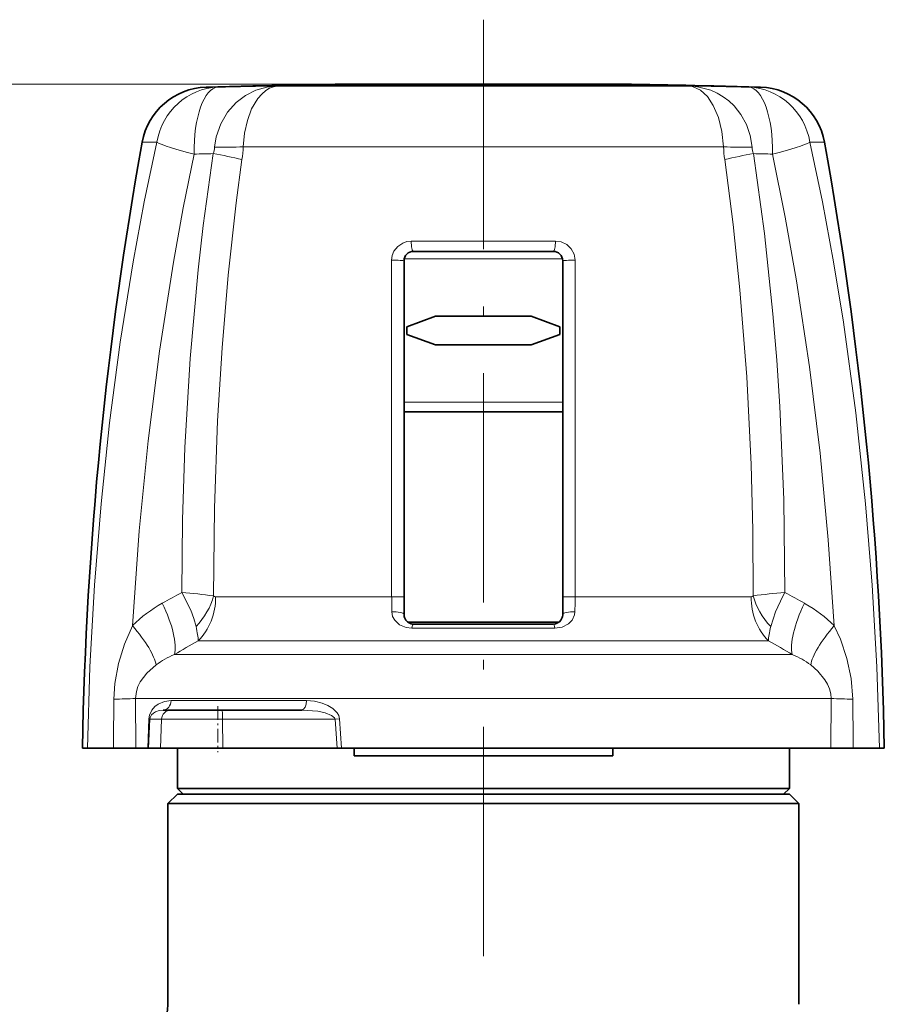
# Model space of a CAD drawing. Extents: x 0 to 210, y 0 to 297.
# Drawn here: x 87 to 132, y 191 to 243 of the extents above; entities that cross this region are included whole.
import ezdxf

# ---------------------------------------------------------------- set-up
doc = ezdxf.new("R2010")
doc.units = 0
doc.linetypes.add('DASHDOT', pattern=[18.5, 12, -3, 0.5, -3])

msp = doc.modelspace()

# ---------------------------------------------------------------- linework, layer by layer
at = {"color": 7, "linetype": 'DASHDOT', "lineweight": 13}
msp.add_line((111.203, 242.994), (111.203, 159.042), dxfattribs=at)
at = {"color": 7, "lineweight": 13}
for p, q in [((103.92, 239.619), (45.663, 239.619)), ((103.92, 239.619), (54.924, 239.619)), ((103.92, 239.619), (111.203, 239.619)), ((106.12, 239.585), (106.12, 239.596)), ((111.203, 239.619), (117.593, 239.619)), ((115.406, 239.594), (115.406, 239.607)), ((116.157, 239.568), (116.157, 239.598)), ((116.31, 239.568), (116.31, 239.588)), ((117.593, 239.619), (118.485, 239.619)), ((97.326, 239.462), (96.706, 239.462)), ((100.479, 239.526), (121.78, 239.526)), ((121.78, 239.526), (121.927, 239.526)), ((125.7, 239.462), (125.079, 239.462)), ((94.126, 236.583), (93.362, 236.583)), ((129.043, 236.583), (128.28, 236.583)), ((98.648, 236.347), (123.758, 236.347)), ((114.971, 231.408), (107.434, 231.408)), ((107.063, 230.472), (115.203, 230.472)), ((115.203, 230.472), (115.343, 230.472)), ((107.053, 222.972), (115.203, 222.972)), ((115.203, 222.972), (115.353, 222.972)), ((97.203, 212.797), (106.407, 212.797)), ((107.052, 212.799), (106.407, 212.797)), ((115.353, 212.799), (115.998, 212.797)), ((115.998, 212.797), (125.202, 212.797)), ((127.994, 212.46), (128.038, 212.435)), ((107.46, 211.146), (114.945, 211.146)), ((96.294, 210.491), (126.111, 210.491)), ((95.046, 209.771), (127.359, 209.771)), ((127.359, 209.771), (127.387, 209.759)), ((93.019, 207.473), (128.315, 207.473)), ((93.019, 207.473), (93.031, 204.872)), ((94.87, 207.372), (101.949, 207.372)), ((128.315, 207.473), (129.386, 207.473)), ((129.375, 204.872), (129.386, 207.473)), ((93.651, 204.872), (93.714, 206.407)), ((93.699, 204.872), (93.764, 206.389)), ((94.375, 206.389), (93.764, 206.389)), ((94.375, 206.389), (94.322, 204.872)), ((94.375, 206.389), (97.568, 206.389)), ((97.568, 206.389), (97.572, 204.872)), ((97.568, 206.389), (103.445, 206.389)), ((103.682, 206.407), (103.445, 206.389)), ((103.445, 206.389), (103.551, 204.872)), ((103.682, 206.407), (103.786, 204.872))]:
    msp.add_line(p, q, dxfattribs=at)
at = {"color": 7, "lineweight": 35}
for p, q in [((102.462, 239.588), (102.054, 239.58)), ((102.462, 239.588), (103.465, 239.589)), ((103.265, 239.602), (102.838, 239.595)), ((102.838, 239.595), (103.795, 239.596)), ((103.465, 239.589), (103.795, 239.596)), ((103.921, 239.619), (103.928, 239.619)), ((103.928, 239.619), (104.818, 239.619)), ((111.203, 239.619), (103.928, 239.619)), ((104.818, 239.619), (111.203, 239.619)), ((106.105, 239.586), (106.183, 239.583)), ((106.183, 239.582), (106.143, 239.58)), ((106.596, 239.586), (106.434, 239.595)), ((106.434, 239.578), (106.434, 239.595)), ((106.435, 239.595), (106.476, 239.597)), ((106.758, 239.601), (106.476, 239.597)), ((106.758, 239.601), (106.934, 239.598)), ((106.903, 239.607), (107.151, 239.605)), ((106.934, 239.598), (107.151, 239.605)), ((107.157, 239.576), (107.354, 239.584)), ((107.354, 239.584), (107.684, 239.584)), ((108.242, 239.605), (107.498, 239.606)), ((107.498, 239.584), (107.498, 239.606)), ((107.516, 239.591), (107.705, 239.599)), ((107.846, 239.591), (107.516, 239.591)), ((107.684, 239.584), (107.846, 239.591)), ((107.705, 239.599), (108.08, 239.599)), ((108.08, 239.599), (108.242, 239.605)), ((108.316, 239.568), (108.579, 239.586)), ((108.887, 239.605), (108.493, 239.605)), ((108.493, 239.58), (108.493, 239.605)), ((108.579, 239.586), (108.583, 239.586)), ((108.584, 239.586), (108.666, 239.568)), ((108.64, 239.59), (108.792, 239.6)), ((108.64, 239.574), (108.64, 239.59)), ((108.708, 239.59), (108.64, 239.59)), ((108.708, 239.568), (108.708, 239.59)), ((108.792, 239.6), (108.845, 239.6)), ((109.079, 239.567), (108.993, 239.586)), ((108.993, 239.567), (108.993, 239.586)), ((109.054, 239.597), (109.039, 239.595)), ((109.054, 239.586), (109.054, 239.597)), ((109.454, 239.599), (109.421, 239.595)), ((110.317, 239.605), (109.913, 239.605)), ((109.913, 239.568), (109.913, 239.605)), ((110.628, 239.605), (110.556, 239.567)), ((111.448, 239.605), (110.628, 239.605)), ((110.628, 239.568), (110.628, 239.605)), ((110.977, 239.575), (110.993, 239.584)), ((110.993, 239.584), (111.357, 239.584)), ((111.006, 239.591), (111.022, 239.599)), ((111.37, 239.591), (111.006, 239.591)), ((111.022, 239.599), (111.435, 239.599)), ((111.203, 239.619), (118.477, 239.619)), ((117.587, 239.619), (111.203, 239.619)), ((111.357, 239.584), (111.37, 239.591)), ((111.435, 239.599), (111.448, 239.605)), ((113.122, 239.606), (112.544, 239.605)), ((112.544, 239.605), (112.624, 239.599)), ((112.624, 239.599), (112.816, 239.6)), ((112.816, 239.6), (113.2, 239.568)), ((113.122, 239.575), (113.122, 239.606)), ((114.17, 239.606), (114.134, 239.583)), ((114.134, 239.583), (114.249, 239.577)), ((114.586, 239.605), (114.17, 239.606)), ((114.17, 239.581), (114.17, 239.606)), ((114.398, 239.584), (114.389, 239.598)), ((114.389, 239.577), (114.389, 239.598)), ((114.39, 239.598), (114.394, 239.598)), ((114.394, 239.598), (114.688, 239.584)), ((114.688, 239.584), (114.398, 239.584)), ((115.055, 239.584), (114.586, 239.605)), ((114.586, 239.589), (114.586, 239.605)), ((115.21, 239.583), (115.055, 239.584)), ((115.055, 239.568), (115.055, 239.584)), ((115.143, 239.604), (115.134, 239.603)), ((115.406, 239.607), (115.143, 239.604)), ((115.327, 239.577), (115.21, 239.583)), ((115.288, 239.595), (115.352, 239.593)), ((115.352, 239.593), (115.441, 239.594)), ((115.673, 239.594), (115.441, 239.594)), ((115.56, 239.602), (115.498, 239.601)), ((115.498, 239.601), (115.598, 239.596)), ((115.673, 239.594), (115.598, 239.596)), ((115.982, 239.585), (116.032, 239.57)), ((116.364, 239.575), (116.31, 239.588)), ((118.477, 239.619), (117.587, 239.619)), ((118.485, 239.619), (118.477, 239.619)), ((118.941, 239.589), (118.61, 239.596)), ((118.856, 239.596), (118.61, 239.596)), ((119.567, 239.595), (118.856, 239.596)), ((119.205, 239.589), (118.941, 239.589)), ((119.14, 239.602), (119.567, 239.595)), ((119.944, 239.588), (119.205, 239.589)), ((119.944, 239.588), (120.352, 239.58)), ((99.76, 239.541), (99.15, 239.526)), ((100.143, 239.541), (99.76, 239.541)), ((101.161, 239.541), (99.76, 239.541)), ((101.5, 239.549), (100.147, 239.549)), ((121.244, 239.541), (101.161, 239.541)), ((120.905, 239.549), (101.5, 239.549)), ((105.624, 239.578), (105.412, 239.57)), ((105.649, 239.568), (105.412, 239.57)), ((105.824, 239.576), (105.624, 239.578)), ((106.626, 239.568), (107.375, 239.568)), ((107.537, 239.575), (107.157, 239.576)), ((107.375, 239.568), (107.537, 239.575)), ((107.924, 239.567), (108.316, 239.568)), ((108.666, 239.568), (109.079, 239.567)), ((109.626, 239.568), (110.03, 239.568)), ((110.556, 239.567), (111.382, 239.567)), ((111.395, 239.575), (110.977, 239.575)), ((111.382, 239.567), (111.395, 239.575)), ((113.2, 239.568), (113.586, 239.568)), ((114.249, 239.577), (114.804, 239.578)), ((114.804, 239.578), (114.991, 239.568)), ((114.991, 239.568), (115.359, 239.568)), ((115.172, 239.578), (115.327, 239.577)), ((115.359, 239.568), (115.172, 239.578)), ((116.04, 239.568), (116.032, 239.57)), ((116.04, 239.568), (116.087, 239.568)), ((116.959, 239.568), (116.087, 239.568)), ((116.77, 239.575), (116.364, 239.575)), ((116.959, 239.568), (116.77, 239.575)), ((122.258, 239.549), (120.905, 239.549)), ((122.645, 239.541), (121.244, 239.541)), ((122.645, 239.541), (122.262, 239.541)), ((122.645, 239.541), (123.255, 239.526)), ((114.853, 230.872), (107.553, 230.872)), ((107.053, 230.372), (107.053, 212.799)), ((115.353, 230.372), (115.353, 212.799)), ((107.203, 226.926), (108.703, 227.472)), ((108.703, 227.472), (113.703, 227.472)), ((115.203, 226.926), (113.703, 227.472)), ((107.203, 226.926), (107.203, 226.518)), ((115.203, 226.926), (115.203, 226.518)), ((107.203, 226.518), (108.703, 225.972)), ((115.203, 226.518), (113.703, 225.972)), ((108.703, 225.972), (113.703, 225.972)), ((107.053, 222.472), (115.052, 222.472)), ((115.052, 222.472), (115.353, 222.472)), ((107.053, 211.872), (107.053, 212.799)), ((115.353, 211.872), (115.353, 212.799)), ((107.053, 211.872), (107.054, 211.841)), ((115.352, 211.841), (115.353, 211.872)), ((107.253, 211.472), (115.153, 211.472)), ((107.553, 211.372), (114.853, 211.372)), ((94.873, 206.872), (94.451, 206.872)), ((94.873, 206.872), (97.524, 206.872)), ((97.524, 206.872), (101.712, 206.872)), ((90.494, 204.872), (90.237, 204.872)), ((91.858, 204.872), (90.494, 204.872)), ((91.858, 204.872), (93.031, 204.872)), ((93.031, 204.872), (93.651, 204.872)), ((93.699, 204.872), (93.651, 204.872)), ((93.699, 204.872), (94.322, 204.872)), ((94.322, 204.872), (97.572, 204.872)), ((95.203, 204.872), (95.203, 202.772)), ((97.572, 204.872), (103.551, 204.872)), ((103.551, 204.872), (103.786, 204.872)), ((103.786, 204.872), (128.315, 204.872)), ((104.439, 204.872), (104.439, 204.472)), ((117.967, 204.872), (117.967, 204.472)), ((127.203, 204.872), (127.203, 202.772)), ((128.315, 204.872), (129.375, 204.872)), ((130.547, 204.872), (129.375, 204.872)), ((130.547, 204.872), (131.911, 204.872)), ((132.168, 204.872), (131.911, 204.872)), ((117.967, 204.472), (104.439, 204.472)), ((95.203, 202.772), (103.532, 202.772)), ((95.503, 202.472), (95.203, 202.772)), ((103.532, 202.772), (127.203, 202.772)), ((126.903, 202.472), (127.203, 202.772)), ((95.203, 202.472), (94.703, 201.972)), ((94.703, 201.972), (125.683, 201.972)), ((94.703, 193.472), (94.703, 201.972)), ((95.203, 202.472), (125.244, 202.472)), ((95.503, 202.472), (103.676, 202.472)), ((103.676, 202.472), (126.903, 202.472)), ((125.244, 202.472), (127.203, 202.472)), ((125.683, 201.972), (127.703, 201.972)), ((127.203, 202.472), (127.703, 201.972)), ((127.703, 191.472), (127.703, 201.972)), ((94.703, 191.472), (94.703, 193.472))]:
    msp.add_line(p, q, dxfattribs=at)
at = {"color": 7, "linetype": 'DASHDOT', "lineweight": 13, "ltscale": 0.060015}
msp.add_line((97.311, 207.072), (97.311, 204.671), dxfattribs=at)
at = {"color": 7, "lineweight": 35}
msp.add_lwpolyline([(108.887, 239.605), (109.422, 239.602), (109.445, 239.6), (109.453, 239.599), (109.454, 239.599)], dxfattribs=at)
at = {"color": 7, "lineweight": 13}
for points in [[(100.479, 239.526), (99.885, 239.462), (99.308, 239.299), (98.765, 239.033), (98.274, 238.664), (97.819, 238.154), (97.468, 237.548), (97.238, 236.872), (97.151, 236.327)], [(100.479, 239.526), (100.227, 239.486), (100.021, 239.406), (99.82, 239.284), (99.61, 239.105), (99.413, 238.878), (99.085, 238.323), (98.864, 237.726), (98.716, 237.057), (98.648, 236.347)], [(122.178, 239.486), (122.56, 239.303), (122.916, 238.974), (123.226, 238.511), (123.496, 237.873), (123.676, 237.138), (123.758, 236.347)], [(122.401, 239.483), (123.097, 239.299), (123.432, 239.15), (123.749, 238.963), (124.042, 238.743), (124.31, 238.489), (124.672, 238.03), (124.956, 237.506), (125.152, 236.932), (125.254, 236.327)], [(94.126, 236.583), (93.468, 233.465), (92.885, 230.328), (92.214, 226.121), (91.658, 221.896), (91.211, 217.655), (90.87, 213.401), (90.631, 209.139), (90.494, 204.872)], [(131.911, 204.872), (131.774, 209.138), (131.536, 213.399), (131.194, 217.653), (130.684, 222.423), (130.034, 227.174), (129.52, 230.327), (128.937, 233.466), (128.28, 236.583)], [(95.435, 213.026), (95.468, 216.816), (95.591, 220.605), (95.867, 225.264), (96.287, 229.911), (96.555, 232.228), (97.08, 235.986)], [(125.325, 235.986), (125.902, 231.807), (126.346, 227.606), (126.545, 225.181), (126.705, 222.753), (126.911, 217.892), (126.97, 213.026)], [(96.084, 235.963), (95.509, 233.142), (94.991, 230.304), (94.261, 225.643), (93.668, 220.958), (93.206, 216.254), (92.857, 211.285)], [(97.094, 212.847), (97.137, 217.429), (97.303, 222.009), (97.537, 225.818), (97.861, 229.619), (98.281, 233.41), (98.581, 235.675)], [(123.824, 235.675), (124.26, 232.277), (124.616, 228.866), (124.972, 224.298), (125.2, 219.721), (125.29, 216.285), (125.311, 212.847)], [(129.548, 211.285), (129.239, 215.769), (128.809, 220.308), (128.257, 224.83), (127.578, 229.331), (126.989, 232.657), (126.322, 235.963)], [(106.402, 230.406), (106.433, 230.649), (106.524, 230.877), (106.722, 231.131), (106.987, 231.309), (107.205, 231.383), (107.434, 231.408)], [(114.971, 231.408), (115.279, 231.362), (115.562, 231.227), (115.796, 231.008), (115.95, 230.723), (116.003, 230.406)], [(95.435, 213.026), (95.898, 212.089), (96.062, 211.654), (96.178, 211.246)], [(126.228, 211.246), (126.474, 212.009), (126.863, 212.831), (126.97, 213.026)], [(106.413, 212.003), (106.458, 211.766), (106.566, 211.566), (106.826, 211.326), (107.159, 211.183), (107.46, 211.146)], [(114.945, 211.146), (115.324, 211.206), (115.649, 211.374), (115.848, 211.578), (115.972, 211.846), (115.992, 212.003)], [(92.857, 211.285), (92.435, 210.323), (92.125, 209.309), (91.938, 208.254), (91.887, 207.439)], [(130.519, 207.439), (130.433, 208.518), (130.214, 209.568), (129.873, 210.574), (129.548, 211.285)], [(94.086, 209.23), (93.613, 208.802), (93.264, 208.339), (93.143, 208.095), (93.061, 207.846), (93.019, 207.473)], [(129.386, 207.473), (129.368, 207.726), (129.307, 207.976), (129.205, 208.22), (129.067, 208.458), (128.69, 208.908), (128.319, 209.23)], [(94.87, 207.372), (94.526, 207.325), (94.206, 207.186), (94.027, 207.05), (93.866, 206.862), (93.745, 206.6), (93.714, 206.407)], [(103.682, 206.407), (103.641, 206.579), (103.56, 206.723), (103.338, 206.947), (103.066, 207.116), (102.777, 207.235), (102.366, 207.337), (101.949, 207.372)], [(94.451, 206.872), (94.249, 206.848), (94.059, 206.779), (93.953, 206.711), (93.855, 206.616), (93.781, 206.482), (93.764, 206.389)], [(103.445, 206.389), (103.413, 206.464), (103.268, 206.582), (102.924, 206.718), (102.545, 206.803), (101.712, 206.872)]]:
    msp.add_lwpolyline(points, dxfattribs=at)
at = {"color": 7, "lineweight": 35}
for centre, radius, start, end in [((111.203, -260.328), 500, 90.83452, 91.26701), ((102.146, 239.16), 0.43, 92.9607, 102.4472), ((104.115, 118.824), 120.781, 90.40325, 90.94454), ((105.68, 267.418), 27.85, 269.9367, 271.6816), ((105.835, 251.002), 11.427, 269.9405, 271.5435), ((106.113, 238.634), 0.963, 89.5876, 96.1903), ((106.1, 240.657), 1.071, 265.1427, 270.2577), ((106.884, 210.69), 28.917, 89.9631, 91.5142), ((106.501, 240.442), 0.861, 269.7848, 276.3794), ((110.938, 150.184), 89.488, 92.20322, 92.76191), ((110.746, 201.467), 38.205, 93.3809, 94.2354), ((108.769, 247.266), 7.676, 269.5434, 272.0172), ((108.917, 235.689), 3.911, 87.9894, 91.0623), ((108.982, 250.807), 11.221, 270.0557, 272.2444), ((111.068, 229.74), 9.933, 96.6746, 98.345), ((111.471, 229.742), 9.931, 96.675, 98.3457), ((111.28, 214.131), 25.541, 84.8181, 85.8627), ((115.303, 241.692), 2.096, 265.3774, 269.6041), ((115.48, 213.168), 26.439, 88.5321, 90.1594), ((115.555, 230.58), 9.022, 88.2265, 89.9683), ((115.853, 238.897), 0.7, 79.3443, 91.4836), ((116.165, 238.405), 1.192, 82.987, 90.3814), ((111.203, -260.328), 500, 88.733, 89.16548), ((118.291, 118.795), 120.81, 89.0561, 89.59734), ((120.259, 239.16), 0.43, 77.5388, 87.0266), ((96.807, 235.963), 3.5, 91.6615, 169.8017), ((111.203, -260.328), 500, 91.38125, 91.66147), ((111.203, -260.328), 500, 88.33854, 88.61875), ((125.598, 235.963), 3.5, 10.1983, 88.3385), ((290.202, 201.172), 200, 169.80174, 178.93997), ((-67.797, 201.172), 200, 1.06002, 10.19826), ((107.553, 230.372), 0.5, 90, 180), ((114.853, 230.372), 0.5, 0, 90), ((107.544, 211.869), 0.491, 183.2266, 215.982), ((114.861, 211.869), 0.491, 324.0169, 356.7745), ((107.553, 211.872), 0.5, 215.6752, 270), ((114.853, 211.872), 0.5, 270, 324.3249), ((91.703, 191.472), 3, 270.0007, 359.9995)]:
    msp.add_arc(centre, radius, start, end, dxfattribs=at)
at = {"color": 7, "lineweight": 13}
for centre, radius, start, end in [((121.824, 235.779), 3.749, 81.1534, 88.437), ((121.878, 238.428), 1.099, 74.1542, 87.4647), ((95.647, 236.464), 1.511, 341.5394, 354.7965), ((92.561, 210.302), 26.078, 76.6528, 80.0216), ((97.66, 256.141), 19.82, 268.53, 272.8576), ((90.579, 236.809), 8.082, 351.9317, 356.7255), ((131.827, 236.809), 8.082, 183.2745, 188.0683), ((124.746, 256.141), 19.82, 267.1423, 271.47), ((129.844, 210.303), 26.077, 99.9785, 103.3473), ((126.758, 236.464), 1.511, 185.2035, 198.4606), ((-27394.502, 213.635), 27500.909, 359.9982537, 0.0349392), ((27678.98, 213.603), 27562.982, 179.9650754, 180.0016752), ((118.69, 169.783), 49.099, 118.2697, 119.6351), ((91.051, 164.38), 48.842, 82.8926, 84.85), ((97.202, 212.939), 0.141, 220.4277, 270.6703), ((156.356, 212.785), 49.948, 179.9866, 180.8979), ((66.055, 212.785), 49.943, 359.1021, 0.0135), ((125.204, 212.939), 0.141, 269.3295, 319.5747), ((131.354, 164.381), 48.842, 95.1498, 97.1073), ((103.722, 169.793), 49.087, 60.3651, 61.7309), ((97.925, 206.188), 7.188, 119.2574, 134.8292), ((124.495, 206.205), 7.166, 45.153, 60.3708), ((121.45, 165.434), 51.604, 119.1751, 120.7747), ((100.953, 165.429), 51.609, 59.2257, 60.8251), ((96.587, 205.908), 4.158, 111.7417, 126.9653), ((125.832, 205.929), 4.133, 53.0072, 67.9086), ((559.858, 200.997), 468.016, 179.2113, 179.52558), ((91.224, 249.387), 41.953, 270.9053, 272.4526), ((131.181, 249.387), 41.953, 267.5474, 269.0947), ((-337.538, 200.994), 468.101, 0.47462, 0.78884), ((93.7, 206.281), 0.126, 59.4343, 83.3649)]:
    msp.add_arc(centre, radius, start, end, dxfattribs=at)
for centre, major_axis, ratio, start_param, end_param in [((97.423, 235.963), (0, 3.5), 0.957224, 0.028998, 1.392803), ((97.423, 235.963), (0.085, -3.499), 0.382587, 3.150673, 4.703097), ((107.687, -260.328), (0, -499.916), 0.92388, 3.157202, 3.164029), ((114.718, -260.328), (0, -499.916), 0.92388, 3.119156, 3.125984), ((124.982, 235.963), (0, 3.5), 0.957224, 4.890382, 6.254187), ((124.982, 235.963), (0.085, 3.499), 0.382587, 4.721681, 6.274105), ((97.423, 235.963), (3.422, -0.735), 0.086675, 3.431488, 4.328913), ((124.982, 235.963), (3.422, 0.735), 0.086675, 5.095865, 5.99329), ((106.373, -260.328), (0, -496.416), 0.92388, 3.161856, 3.164029), ((116.033, -260.328), (0, -496.416), 0.92388, 3.119156, 3.121329), ((107.553, 231.372), (0, -0.5), 0.237648, 4.640683, 6.283185), ((114.853, 231.372), (0, 0.5), 0.237648, 3.141593, 4.784095), ((106.553, 230.372), (0.5, 0), 0.070918, 0, 1.876224), ((115.853, 230.372), (0.5, 0), 0.070918, 1.265369, 3.141593), ((94.529, 212.839), (-2.08, -2.162), 0.764292, 1.569301, 2.207709), ((94.658, 212.789), (0, 3), 0.8485, 3.839724, 4.715186), ((127.748, 212.789), (0, 3), 0.8485, 1.568001, 2.44346), ((127.877, 212.839), (2.08, -2.162), 0.764282, 4.075449, 4.713848), ((93.068, 212.46), (1.735, -3.051), 0.338797, 0.334826, 1.380524), ((129.337, 212.46), (-1.735, -3.051), 0.338797, 4.902661, 5.948359), ((106.553, 211.872), (0.5, 0), 0.272797, 0, 1.852884), ((115.853, 211.872), (0.5, 0), 0.272797, 1.288708, 3.141593), ((91.514, 211.285), (2.49, -2.474), 0.280268, 0.369146, 1.295896), ((94.891, 213.371), (1.307, -3.205), 0.159403, 0.393186, 0.782828), ((107.553, 210.872), (0, -0.5), 0.220268, 3.141593, 4.132741), ((114.853, 210.872), (0, -0.5), 0.220268, 2.150444, 3.141593), ((127.514, 213.371), (-1.307, -3.204), 0.159395, 5.500254, 5.889965), ((130.891, 211.285), (2.49, 2.474), 0.280268, 1.845695, 2.772446), ((94.451, 207.372), (0, 0.5), 0.837574, 3.141593, 4.712389), ((101.712, 207.372), (0, 0.5), 0.474524, 3.141593, 4.712389), ((94.873, 206.372), (0, 0.5), 0.996195, 0, 1.53589), ((97.524, 206.372), (0, 0.5), 0.087156, 4.747296, 6.283185)]:
    msp.add_ellipse(centre, major_axis=major_axis, ratio=ratio, start_param=start_param, end_param=end_param, dxfattribs=at)

doc.saveas('drawing.dxf')
